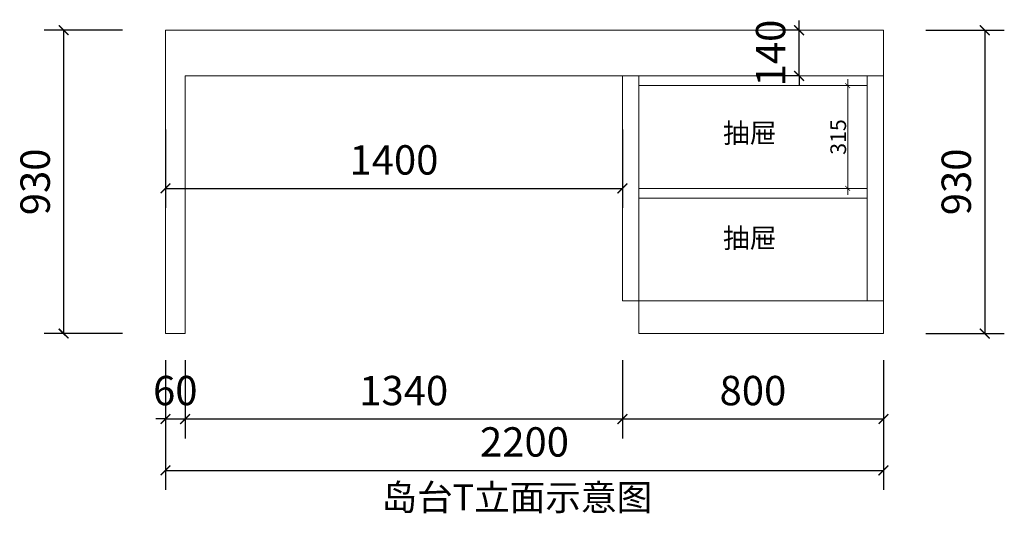
# Model space of a CAD drawing. Units: millimetres. Extents: x 1161046 to 1191095, y -140590 to 0.
# Drawn here: x 1188078 to 1191095, y -140590 to -139077 of the extents above; entities that cross this region are included whole.
import ezdxf

# ---------------------------------------------------------------- set-up
doc = ezdxf.new("R2010")
doc.units = ezdxf.units.MM
doc.header["$LTSCALE"] = 0.5
doc.styles.add('48宋体', font='txt', dxfattribs={"width": 0.8, "height": 48})
doc.styles.add('尺寸标注', font='simfang.ttf', dxfattribs={"width": 0.6})
doc.dimstyles.new('(标准)48宋体', dxfattribs={"dimtxt": 48, "dimasz": 15, "dimexe": 20, "dimexo": 20, "dimgap": 5, "dimtad": 3, "dimdec": 0, "dimdsep": 46, "dimtxsty": '48宋体', "dimblk": 'ARCHTICK', "dimcen": 30, "dimdle": 20, "dimclrd": 4, "dimclre": 4, "dimclrt": 7, "dimadec": 0, "dimazin": 2, "dimtfac": 1, "dimtdec": 0, "dimtmove": 1, "dimatfit": 3, "dimldrblk": 'DOT', "dimfxl": 60, "dimfxlon": 1, "dimtolj": 1, "dimtzin": 0, "dimlwd": 5, "dimlwe": 5, "dimarcsym": 0})
doc.dimstyles.new('品清1：60', dxfattribs={"dimscale": 60, "dimtxt": 1.5, "dimasz": 0.5, "dimexe": 1, "dimexo": 1, "dimgap": 0.5, "dimtad": 1, "dimdec": 0, "dimrnd": 5, "dimdsep": 46, "dimtxsty": '尺寸标注', "dimblk": 'ARCHTICK', "dimcen": 1, "dimclrd": 42, "dimclre": 42, "dimclrt": 3, "dimadec": 0, "dimazin": 0, "dimtfac": 1, "dimtdec": 0, "dimtix": 1, "dimtmove": 2, "dimatfit": 3, "dimldrblk": 'hl_arrow2', "dimfxl": 3, "dimfxlon": 1, "dimarcsym": 0})

# ---------------------------------------------------------------- blocks, each defined once
blk = doc.blocks.new('_ArchTick')
at = {"color": 0, "linetype": 'ByBlock', "const_width": 0.15}
blk.add_lwpolyline([(-0.5, -0.5), (0.5, 0.5)], dxfattribs=at)
blk = doc.blocks.new('*D114')
at = {"color": 42, "lineweight": -2, "transparency": 16777216}
for p, q in [((1190854.9, -139108.9), (1191094.9, -139108.9)), ((1191034.9, -139108.9), (1191034.9, -140038.9)), ((1190854.9, -140038.9), (1191094.9, -140038.9))]:
    blk.add_line(p, q, dxfattribs=at)
at = {"layer": 'Defpoints', "color": 0, "lineweight": 5, "transparency": 16777216}
for p in [(1190724.6, -139108.9), (1190724.6, -140038.9), (1191034.9, -140038.9)]:
    blk.add_point(p, dxfattribs=at)
at = {"color": 42, "lineweight": -2, "transparency": 16777216, "xscale": 30, "yscale": 30, "zscale": 30}
for p, rotation in [((1191034.9, -139108.9), 90), ((1191034.9, -140038.9), 270)]:
    blk.add_blockref('_ArchTick', p, dxfattribs=dict(at, rotation=rotation))
at = {"color": 3, "lineweight": 5, "transparency": 16777216, "insert": (1190959.4, -139573.9), "char_height": 90, "attachment_point": 5, "rotation": 90, "style": '尺寸标注'}
blk.add_mtext('930', dxfattribs=at)
blk = doc.blocks.new('hl_arrow2')
at = {"color": 2}
blk.add_line((-0.22, 0), (-1, 0), dxfattribs=at)
blk.add_lwpolyline([(-0.22, 0), (-0.86, -0.69), (-0.65, -0.86), (0, 0), (-0.65, 0.86), (-0.86, 0.69)], close=True, dxfattribs=at)
for points in [[(-0.86, 0.69), (-0.65, 0.86), (-0.22, 0), (0, 0)], [(-0.86, -0.69), (-0.65, -0.86), (-0.22, 0), (0, 0)]]:
    blk.add_solid(points, dxfattribs=at)
blk = doc.blocks.new('*D115')
at = {"color": 42, "lineweight": -2, "transparency": 16777216}
for p, q in [((1188392.3, -139108.9), (1188152.3, -139108.9)), ((1188212.3, -139108.9), (1188212.3, -140038.9)), ((1188392.3, -140038.9), (1188152.3, -140038.9))]:
    blk.add_line(p, q, dxfattribs=at)
at = {"layer": 'Defpoints', "color": 0, "lineweight": 5, "transparency": 16777216}
for p in [(1188524.6, -139108.9), (1188212.3, -140038.9), (1188524.6, -140038.9)]:
    blk.add_point(p, dxfattribs=at)
at = {"color": 42, "lineweight": -2, "transparency": 16777216, "xscale": 30, "yscale": 30, "zscale": 30}
for p, rotation in [((1188212.3, -139108.9), 90), ((1188212.3, -140038.9), 270)]:
    blk.add_blockref('_ArchTick', p, dxfattribs=dict(at, rotation=rotation))
at = {"color": 3, "lineweight": 5, "transparency": 16777216, "insert": (1188136.8, -139573.9), "char_height": 90, "attachment_point": 5, "rotation": 90, "style": '尺寸标注'}
blk.add_mtext('930', dxfattribs=at)
blk = doc.blocks.new('*D116')
at = {"color": 42, "lineweight": -2, "transparency": 16777216}
for p, q in [((1188524.6, -140120.8), (1188524.6, -140360.8)), ((1188584.6, -140120.8), (1188584.6, -140360.8)), ((1188524.6, -140300.8), (1188494.6, -140300.8)), ((1188524.6, -140300.8), (1188584.6, -140300.8)), ((1188584.6, -140300.8), (1188614.6, -140300.8))]:
    blk.add_line(p, q, dxfattribs=at)
at = {"layer": 'Defpoints', "color": 0, "lineweight": 5, "transparency": 16777216}
for p in [(1188524.6, -140038.9), (1188584.6, -140038.9), (1188584.6, -140300.8)]:
    blk.add_point(p, dxfattribs=at)
at = {"color": 42, "lineweight": -2, "transparency": 16777216, "xscale": 30, "yscale": 30, "zscale": 30}
blk.add_blockref('_ArchTick', (1188524.6, -140300.8), dxfattribs=at)
at = {"color": 42, "lineweight": -2, "transparency": 16777216, "xscale": 30, "yscale": 30, "zscale": 30, "rotation": 180}
blk.add_blockref('_ArchTick', (1188584.6, -140300.8), dxfattribs=at)
at = {"color": 3, "lineweight": 5, "transparency": 16777216, "insert": (1188554.6, -140225.3), "char_height": 90, "attachment_point": 5, "style": '尺寸标注'}
blk.add_mtext('60', dxfattribs=at)
blk = doc.blocks.new('*D117')
at = {"color": 42, "lineweight": -2, "transparency": 16777216}
for p, q in [((1188584.6, -140120.8), (1188584.6, -140360.8)), ((1189924.6, -140120.8), (1189924.6, -140360.8)), ((1188584.6, -140300.8), (1189924.6, -140300.8))]:
    blk.add_line(p, q, dxfattribs=at)
at = {"layer": 'Defpoints', "color": 0, "lineweight": 5, "transparency": 16777216}
for p in [(1189924.6, -139938.9), (1188584.6, -140038.9), (1189924.6, -140300.8)]:
    blk.add_point(p, dxfattribs=at)
at = {"color": 42, "lineweight": -2, "transparency": 16777216, "xscale": 30, "yscale": 30, "zscale": 30, "rotation": 180}
blk.add_blockref('_ArchTick', (1188584.6, -140300.8), dxfattribs=at)
at = {"color": 42, "lineweight": -2, "transparency": 16777216, "xscale": 30, "yscale": 30, "zscale": 30}
blk.add_blockref('_ArchTick', (1189924.6, -140300.8), dxfattribs=at)
at = {"color": 3, "lineweight": 5, "transparency": 16777216, "insert": (1189254.6, -140225.3), "char_height": 90, "attachment_point": 5, "style": '尺寸标注'}
blk.add_mtext('1340', dxfattribs=at)
blk = doc.blocks.new('*D118')
at = {"color": 42, "lineweight": -2, "transparency": 16777216}
for p, q in [((1189924.6, -140120.8), (1189924.6, -140360.8)), ((1190724.6, -140120.8), (1190724.6, -140360.8)), ((1189924.6, -140300.8), (1190724.6, -140300.8))]:
    blk.add_line(p, q, dxfattribs=at)
at = {"layer": 'Defpoints', "color": 0, "lineweight": 5, "transparency": 16777216}
for p in [(1189924.6, -139938.9), (1190724.6, -139938.9), (1190724.6, -140300.8)]:
    blk.add_point(p, dxfattribs=at)
at = {"color": 42, "lineweight": -2, "transparency": 16777216, "xscale": 30, "yscale": 30, "zscale": 30, "rotation": 180}
blk.add_blockref('_ArchTick', (1189924.6, -140300.8), dxfattribs=at)
at = {"color": 42, "lineweight": -2, "transparency": 16777216, "xscale": 30, "yscale": 30, "zscale": 30}
blk.add_blockref('_ArchTick', (1190724.6, -140300.8), dxfattribs=at)
at = {"color": 3, "lineweight": 5, "transparency": 16777216, "insert": (1190324.6, -140225.3), "char_height": 90, "attachment_point": 5, "style": '尺寸标注'}
blk.add_mtext('800', dxfattribs=at)
blk = doc.blocks.new('*D112')
at = {"color": 42, "lineweight": -2, "transparency": 16777216}
for p, q in [((1188524.6, -140278.3), (1188524.6, -140518.3)), ((1190724.6, -140278.3), (1190724.6, -140518.3)), ((1188524.6, -140458.3), (1190724.6, -140458.3))]:
    blk.add_line(p, q, dxfattribs=at)
at = {"layer": 'Defpoints', "color": 0, "lineweight": 5, "transparency": 16777216}
for p in [(1188524.6, -140120.8), (1190724.6, -140120.8), (1190724.6, -140458.3)]:
    blk.add_point(p, dxfattribs=at)
at = {"color": 42, "lineweight": -2, "transparency": 16777216, "xscale": 30, "yscale": 30, "zscale": 30, "rotation": 180}
blk.add_blockref('_ArchTick', (1188524.6, -140458.3), dxfattribs=at)
at = {"color": 42, "lineweight": -2, "transparency": 16777216, "xscale": 30, "yscale": 30, "zscale": 30}
blk.add_blockref('_ArchTick', (1190724.6, -140458.3), dxfattribs=at)
at = {"color": 3, "lineweight": 5, "transparency": 16777216, "insert": (1189624.6, -140382.8), "char_height": 90, "attachment_point": 5, "style": '尺寸标注'}
blk.add_mtext('2200', dxfattribs=at)
blk = doc.blocks.new('*D113')
at = {"color": 42, "lineweight": -2, "transparency": 16777216}
for p, q in [((1188524.6, -139413.8), (1188524.6, -139653.8)), ((1189924.6, -139413.8), (1189924.6, -139653.8)), ((1188524.6, -139593.8), (1189924.6, -139593.8))]:
    blk.add_line(p, q, dxfattribs=at)
at = {"layer": 'Defpoints', "color": 0, "lineweight": 5, "transparency": 16777216}
for p in [(1188524.6, -139108.9), (1189924.6, -139108.9), (1189924.6, -139593.8)]:
    blk.add_point(p, dxfattribs=at)
at = {"color": 42, "lineweight": -2, "transparency": 16777216, "xscale": 30, "yscale": 30, "zscale": 30, "rotation": 180}
blk.add_blockref('_ArchTick', (1188524.6, -139593.8), dxfattribs=at)
at = {"color": 42, "lineweight": -2, "transparency": 16777216, "xscale": 30, "yscale": 30, "zscale": 30}
blk.add_blockref('_ArchTick', (1189924.6, -139593.8), dxfattribs=at)
at = {"color": 3, "lineweight": 5, "transparency": 16777216, "insert": (1189224.6, -139518.2), "char_height": 90, "attachment_point": 5, "style": '尺寸标注'}
blk.add_mtext('1400', dxfattribs=at)
blk = doc.blocks.new('*D119')
at = {"color": 42, "lineweight": -2, "transparency": 16777216}
for p, q in [((1190465.9, -139108.9), (1190465.9, -139078.9)), ((1190465.9, -139108.9), (1190405.9, -139108.9)), ((1190465.9, -139248.9), (1190465.9, -139108.9)), ((1190465.9, -139248.9), (1190405.9, -139248.9)), ((1190465.9, -139248.9), (1190465.9, -139278.9))]:
    blk.add_line(p, q, dxfattribs=at)
at = {"layer": 'Defpoints', "color": 0, "lineweight": 5, "transparency": 16777216}
for p in [(1190465.9, -139108.9), (1190486, -139108.9), (1190486, -139248.9)]:
    blk.add_point(p, dxfattribs=at)
at = {"color": 42, "lineweight": -2, "transparency": 16777216, "xscale": 30, "yscale": 30, "zscale": 30}
for p, rotation in [((1190465.9, -139108.9), 270), ((1190465.9, -139248.9), 90)]:
    blk.add_blockref('_ArchTick', p, dxfattribs=dict(at, rotation=rotation))
at = {"color": 3, "lineweight": 5, "transparency": 16777216, "insert": (1190390.4, -139178.9), "char_height": 90, "attachment_point": 5, "rotation": 90, "style": '尺寸标注'}
blk.add_mtext('140', dxfattribs=at)
blk = doc.blocks.new('*D120')
at = {"color": 4, "lineweight": 5, "transparency": 16777216}
for p, q in [((1190615, -139613.9), (1190615, -139258.9)), ((1190615, -139278.9), (1190635, -139278.9)), ((1190615, -139593.9), (1190635, -139593.9))]:
    blk.add_line(p, q, dxfattribs=at)
at = {"layer": 'Defpoints', "color": 0, "lineweight": 5, "transparency": 16777216}
for p in [(1190601.8, -139278.9), (1190615, -139278.9), (1190598.5, -139593.9)]:
    blk.add_point(p, dxfattribs=at)
at = {"color": 4, "lineweight": 5, "transparency": 16777216, "xscale": 15, "yscale": 15, "zscale": 15}
for p, rotation in [((1190615, -139278.9), 90), ((1190615, -139593.9), 270)]:
    blk.add_blockref('_ArchTick', p, dxfattribs=dict(at, rotation=rotation))
at = {"color": 7, "lineweight": 5, "transparency": 16777216, "insert": (1190586, -139436.4), "char_height": 48, "attachment_point": 5, "rotation": 90, "style": '48宋体'}
blk.add_mtext('\\A1;315', dxfattribs=at)
blk = doc.blocks.new('_Dot')
at = {"color": 0, "linetype": 'ByBlock', "lineweight": -2}
blk.add_line((-0.5, 0), (-1, 0), dxfattribs=at)
at = {"color": 0, "linetype": 'ByBlock', "const_width": 0.5}
blk.add_lwpolyline([(-0.25, 0, 1), (0.25, 0, 1)], format="xyb", close=True, dxfattribs=at)

msp = doc.modelspace()

# ---------------------------------------------------------------- linework, layer by layer
at = {"lineweight": 5}
for p, q in [((1188524.6, -139108.9), (1188524.6, -140038.9)), ((1188524.6, -140038.9), (1188524.6, -139108.9)), ((1188524.6, -139108.9), (1189924.6, -139108.9)), ((1189924.6, -139108.9), (1190724.6, -139108.9)), ((1189924.6, -139108.9), (1189924.6, -139108.9)), ((1190724.6, -139108.9), (1190724.6, -140038.9)), ((1188584.6, -139248.9), (1188584.6, -140038.9)), ((1188584.6, -139248.9), (1189924.6, -139248.9)), ((1189924.6, -139248.9), (1189924.6, -139938.9)), ((1189924.6, -139248.9), (1190724.6, -139248.9)), ((1189974.6, -139248.9), (1189974.6, -139938.9)), ((1189974.6, -139248.9), (1189974.6, -139278.9)), ((1190674.6, -139248.9), (1190674.6, -139938.9)), ((1189974.6, -139278.9), (1190674.6, -139278.9)), ((1189974.6, -139938.9), (1189974.6, -139278.9)), ((1189974.6, -139593.9), (1190674.6, -139593.9)), ((1189974.6, -139623.9), (1190674.6, -139623.9)), ((1189924.6, -139938.9), (1190724.6, -139938.9)), ((1189974.6, -140038.9), (1189974.6, -139938.9)), ((1188584.6, -140038.9), (1188524.6, -140038.9)), ((1190724.6, -140038.9), (1189974.6, -140038.9))]:
    msp.add_line(p, q, dxfattribs=at)

# ---------------------------------------------------------------- texts
at = {"char_height": 60, "width": 520.608, "attachment_point": 1}
for insert in [(1190233, -139394.2), (1190233, -139716.2)]:
    msp.add_mtext('{\\fSimSun|b0|i0|c134|p2;抽屉}', dxfattribs=dict(at, insert=insert))
at = {"color": 8, "insert": (1189186.4, -140501.2), "char_height": 80, "width": 1599.714, "attachment_point": 1}
msp.add_mtext('{\\fSimSun|b0|i0|c134|p2;岛台T立面示意图}', dxfattribs=at)

# ---------------------------------------------------------------- dimensions: what is measured, and where the dimension line sits
at = {"lineweight": 5}
for base, p1, p2, picture, middle in [((1190465.9, -139108.9), (1190486, -139248.9), (1190486, -139108.9), '*D119', (1190390.4, -139178.9)), ((1188212.3, -140038.9), (1188524.6, -139108.9), (1188524.6, -140038.9), '*D115', (1188136.8, -139573.9)), ((1191034.9, -140038.9), (1190724.6, -139108.9), (1190724.6, -140038.9), '*D114', (1190959.4, -139573.9))]:
    dim = msp.add_linear_dim(base=base, p1=p1, p2=p2, angle=90, dimstyle='品清1：60', override={"dimtfillclr": 3, "dimarcsym": 1}, dxfattribs=at)
    dim.commit()
    dim.dimension.update_dxf_attribs({"geometry": picture, "text_midpoint": middle})
for base, p1, p2, picture, middle in [((1189924.6, -139593.8), (1188524.6, -139108.9), (1189924.6, -139108.9), '*D113', (1189224.6, -139518.2)), ((1189924.6, -140300.8), (1188584.6, -140038.9), (1189924.6, -139938.9), '*D117', (1189254.6, -140225.3)), ((1190724.6, -140300.8), (1189924.6, -139938.9), (1190724.6, -139938.9), '*D118', (1190324.6, -140225.3)), ((1188584.6, -140300.8), (1188524.6, -140038.9), (1188584.6, -140038.9), '*D116', (1188554.6, -140225.3)), ((1190724.6, -140458.3), (1188524.6, -140120.8), (1190724.6, -140120.8), '*D112', (1189624.6, -140382.8))]:
    dim = msp.add_linear_dim(base=base, p1=p1, p2=p2, dimstyle='品清1：60', override={"dimtfillclr": 3, "dimarcsym": 1}, dxfattribs=at)
    dim.commit()
    dim.dimension.update_dxf_attribs({"geometry": picture, "text_midpoint": middle})
dim = msp.add_linear_dim(base=(1190615, -139278.9), p1=(1190598.5, -139593.9), p2=(1190601.8, -139278.9), angle=90, dimstyle='(标准)48宋体', dxfattribs=at)
dim.commit()
dim.dimension.update_dxf_attribs({"geometry": '*D120', "text_midpoint": (1190586, -139436.4)})

doc.saveas('drawing.dxf')
